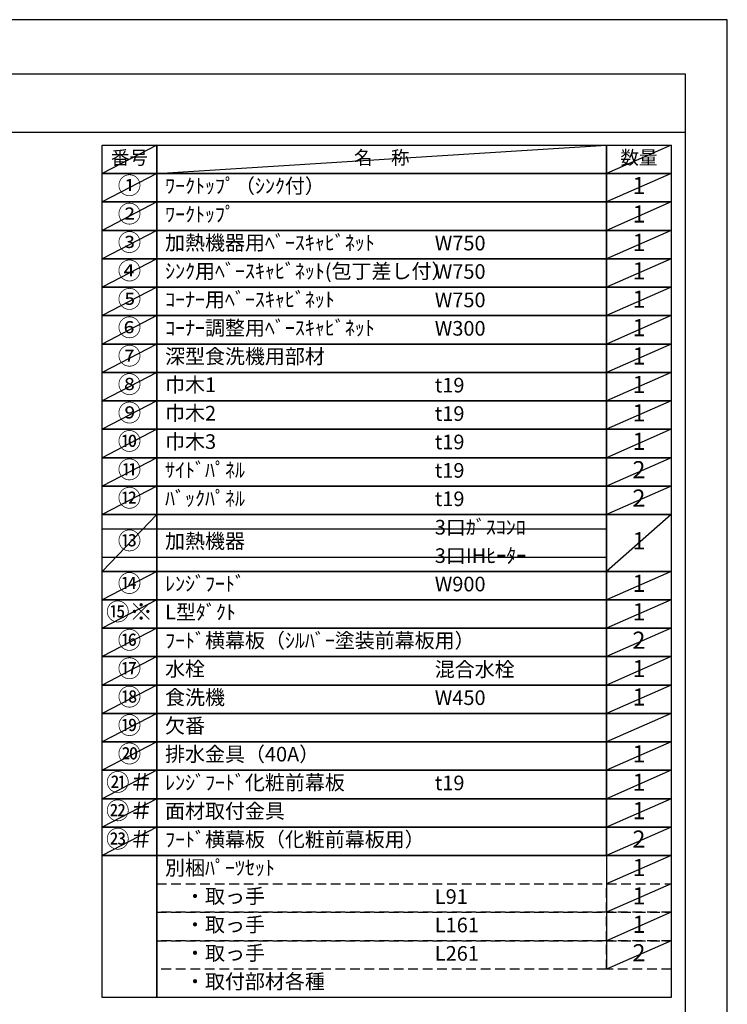
# Model space of a CAD drawing. Extents: x 0 to 26473, y -33085 to -24215.
# Drawn here: x 9733 to 12474, y -28057 to -24240 of the extents above; entities that cross this region are included whole.
import ezdxf

# ---------------------------------------------------------------- set-up
doc = ezdxf.new("R2010")
doc.units = 0
doc.header["$LTSCALE"] = 50
doc.header["$MEASUREMENT"] = 0
doc.linetypes.add('DASHED', pattern=[0.75, 0.5, -0.25])
doc.layers.get('DEFPOINTS').update_dxf_attribs({"color": 146, "linetype": 'CONTINUOUS'})
doc.layers.add('160-文字', color=254, linetype='CONTINUOUS')
doc.layers.add('190-図面外枠', color=5, linetype='CONTINUOUS')
doc.styles.add('KH001', font='txt')

# ---------------------------------------------------------------- blocks, each defined once
blk = doc.blocks.new('A$C5D946DDC')
at = {"layer": '190-図面外枠'}
for p, q in [((271, 14349.3), (20519, 14349.3)), ((20519, 14349.3), (20519, 350.7))]:
    blk.add_line(p, q, dxfattribs=at)
at = {"layer": 'DEFPOINTS'}
blk.add_lwpolyline([(0, 0), (20790, 0), (20790, 14700), (0, 14700)], close=True, dxfattribs=at)

msp = doc.modelspace()

# ---------------------------------------------------------------- linework, layer by layer
at = {"layer": '160-文字', "color": 6}
msp.add_line((12006.76, -27480.44), (12006.76, -27921.08), dxfattribs=at)
for points in [[(10052.71, -24726.44), (10263.89, -24726.44), (10263.89, -24836.6), (10052.71, -24836.6)], [(10263.89, -24726.44), (12006.76, -24726.44), (12006.76, -24836.6), (10263.89, -24836.6)], [(12006.76, -24726.44), (12256.76, -24726.44), (12256.76, -24836.6), (12006.76, -24836.6)], [(10052.71, -24836.6), (10263.89, -24836.6), (10263.89, -24946.76), (10052.71, -24946.76)], [(10263.89, -24836.6), (12006.76, -24836.6), (12006.76, -24946.76), (10263.89, -24946.76)], [(12006.76, -24836.6), (12256.76, -24836.6), (12256.76, -24946.76), (12006.76, -24946.76)], [(10052.71, -24946.76), (10263.89, -24946.76), (10263.89, -25056.92), (10052.71, -25056.92)], [(10263.89, -24946.76), (12006.76, -24946.76), (12006.76, -25056.92), (10263.89, -25056.92)], [(12006.76, -24946.76), (12256.76, -24946.76), (12256.76, -25056.92), (12006.76, -25056.92)], [(10052.71, -25056.92), (10263.89, -25056.92), (10263.89, -25167.08), (10052.71, -25167.08)], [(10263.89, -25056.92), (12006.76, -25056.92), (12006.76, -25167.08), (10263.89, -25167.08)], [(12006.76, -25056.92), (12256.76, -25056.92), (12256.76, -25167.08), (12006.76, -25167.08)], [(10052.71, -25167.08), (10263.89, -25167.08), (10263.89, -25277.24), (10052.71, -25277.24)], [(10263.89, -25167.08), (12006.76, -25167.08), (12006.76, -25277.24), (10263.89, -25277.24)], [(12006.76, -25167.08), (12256.76, -25167.08), (12256.76, -25277.24), (12006.76, -25277.24)], [(10052.71, -25277.24), (10263.89, -25277.24), (10263.89, -25387.4), (10052.71, -25387.4)], [(10263.89, -25277.24), (12006.76, -25277.24), (12006.76, -25387.4), (10263.89, -25387.4)], [(12006.76, -25277.24), (12256.76, -25277.24), (12256.76, -25387.4), (12006.76, -25387.4)], [(10052.71, -25387.4), (10263.89, -25387.4), (10263.89, -25497.56), (10052.71, -25497.56)], [(10263.89, -25387.4), (12006.76, -25387.4), (12006.76, -25497.56), (10263.89, -25497.56)], [(12006.76, -25387.4), (12256.76, -25387.4), (12256.76, -25497.56), (12006.76, -25497.56)], [(10052.71, -25497.56), (10263.89, -25497.56), (10263.89, -25607.72), (10052.71, -25607.72)], [(10263.89, -25497.56), (12006.76, -25497.56), (12006.76, -25607.72), (10263.89, -25607.72)], [(12006.76, -25497.56), (12256.76, -25497.56), (12256.76, -25607.72), (12006.76, -25607.72)], [(10052.71, -25607.72), (10263.89, -25607.72), (10263.89, -25717.88), (10052.71, -25717.88)], [(10263.89, -25607.72), (12006.76, -25607.72), (12006.76, -25717.88), (10263.89, -25717.88)], [(12006.76, -25607.72), (12256.76, -25607.72), (12256.76, -25717.88), (12006.76, -25717.88)], [(10052.71, -25717.88), (10263.89, -25717.88), (10263.89, -25828.04), (10052.71, -25828.04)], [(10263.89, -25717.88), (12006.76, -25717.88), (12006.76, -25828.04), (10263.89, -25828.04)], [(12006.76, -25717.88), (12256.76, -25717.88), (12256.76, -25828.04), (12006.76, -25828.04)], [(10052.71, -25828.04), (10263.89, -25828.04), (10263.89, -25938.2), (10052.71, -25938.2)], [(10263.89, -25828.04), (12006.76, -25828.04), (12006.76, -25938.2), (10263.89, -25938.2)], [(12006.76, -25828.04), (12256.76, -25828.04), (12256.76, -25938.2), (12006.76, -25938.2)], [(10052.71, -25938.2), (10263.89, -25938.2), (10263.89, -26048.36), (10052.71, -26048.36)], [(10263.89, -25938.2), (12006.76, -25938.2), (12006.76, -26048.36), (10263.89, -26048.36)], [(12006.76, -25938.2), (12256.76, -25938.2), (12256.76, -26048.36), (12006.76, -26048.36)], [(10052.71, -26048.36), (10263.89, -26048.36), (10263.89, -26158.52), (10052.71, -26158.52)], [(10263.89, -26048.36), (12006.76, -26048.36), (12006.76, -26158.52), (10263.89, -26158.52)], [(12006.76, -26048.36), (12256.76, -26048.36), (12256.76, -26158.52), (12006.76, -26158.52)], [(10052.71, -26158.52), (10263.89, -26158.52), (10263.89, -26378.84), (10052.71, -26378.84)], [(10263.89, -26158.52), (12006.76, -26158.52), (12006.76, -26378.84), (10263.89, -26378.84)], [(12006.76, -26158.52), (12256.76, -26158.52), (12256.76, -26378.84), (12006.76, -26378.84)], [(10052.71, -26378.84), (10263.89, -26378.84), (10263.89, -26489), (10052.71, -26489)], [(10263.89, -26378.84), (12006.76, -26378.84), (12006.76, -26489), (10263.89, -26489)], [(12006.76, -26378.84), (12256.76, -26378.84), (12256.76, -26489), (12006.76, -26489)], [(10052.71, -26489), (10263.89, -26489), (10263.89, -26599.16), (10052.71, -26599.16)], [(10263.89, -26489), (12006.76, -26489), (12006.76, -26599.16), (10263.89, -26599.16)], [(12006.76, -26489), (12256.76, -26489), (12256.76, -26599.16), (12006.76, -26599.16)], [(10052.71, -26599.16), (10263.89, -26599.16), (10263.89, -26709.32), (10052.71, -26709.32)], [(10263.89, -26599.16), (12006.76, -26599.16), (12006.76, -26709.32), (10263.89, -26709.32)], [(12006.76, -26599.16), (12256.76, -26599.16), (12256.76, -26709.32), (12006.76, -26709.32)], [(10052.71, -26709.32), (10263.89, -26709.32), (10263.89, -26819.48), (10052.71, -26819.48)], [(10263.89, -26709.32), (12006.76, -26709.32), (12006.76, -26819.48), (10263.89, -26819.48)], [(12006.76, -26709.32), (12256.76, -26709.32), (12256.76, -26819.48), (12006.76, -26819.48)], [(10052.71, -26819.48), (10263.89, -26819.48), (10263.89, -26929.64), (10052.71, -26929.64)], [(10263.89, -26819.48), (12006.76, -26819.48), (12006.76, -26929.64), (10263.89, -26929.64)], [(12006.76, -26819.48), (12256.76, -26819.48), (12256.76, -26929.64), (12006.76, -26929.64)], [(10052.71, -26929.64), (10263.89, -26929.64), (10263.89, -27039.8), (10052.71, -27039.8)], [(10263.89, -26929.64), (12006.76, -26929.64), (12006.76, -27039.8), (10263.89, -27039.8)], [(12006.76, -26929.64), (12256.76, -26929.64), (12256.76, -27039.8), (12006.76, -27039.8)], [(10052.71, -27039.8), (10263.89, -27039.8), (10263.89, -27149.96), (10052.71, -27149.96)], [(10263.89, -27039.8), (12006.76, -27039.8), (12006.76, -27149.96), (10263.89, -27149.96)], [(12006.76, -27039.8), (12256.76, -27039.8), (12256.76, -27149.96), (12006.76, -27149.96)], [(10052.71, -27149.96), (10263.89, -27149.96), (10263.89, -27260.12), (10052.71, -27260.12)], [(10263.89, -27149.96), (12006.76, -27149.96), (12006.76, -27260.12), (10263.89, -27260.12)], [(12006.76, -27149.96), (12256.76, -27149.96), (12256.76, -27260.12), (12006.76, -27260.12)], [(10052.71, -27260.12), (10263.89, -27260.12), (10263.89, -27370.28), (10052.71, -27370.28)], [(10263.89, -27260.12), (12006.76, -27260.12), (12006.76, -27370.28), (10263.89, -27370.28)], [(12006.76, -27260.12), (12256.76, -27260.12), (12256.76, -27370.28), (12006.76, -27370.28)], [(10052.71, -27370.28), (10263.89, -27370.28), (10263.89, -27480.44), (10052.71, -27480.44)], [(10263.89, -27370.28), (12006.76, -27370.28), (12006.76, -27480.44), (10263.89, -27480.44)], [(12006.76, -27370.28), (12256.76, -27370.28), (12256.76, -27480.44), (12006.76, -27480.44)], [(10052.71, -27480.44), (10263.89, -27480.44), (10263.89, -28031.24), (10052.71, -28031.24)], [(10263.89, -27480.44), (12256.76, -27480.44), (12256.76, -28031.24), (10263.89, -28031.24)]]:
    msp.add_lwpolyline(points, close=True, dxfattribs=at)
at = {"layer": '160-文字', "linetype": 'DASHED', "ltscale": 1.5}
for points in [[(10263.89, -27590.6), (12006.76, -27590.6), (12006.76, -27700.76), (10263.89, -27700.76)], [(12006.76, -27590.6), (12256.76, -27590.6), (12256.76, -27700.76), (12006.76, -27700.76)], [(10263.89, -27700.76), (12006.76, -27700.76), (12006.76, -27810.92), (10263.89, -27810.92)], [(12006.76, -27700.76), (12256.76, -27700.76), (12256.76, -27810.92), (12006.76, -27810.92)], [(10263.89, -27810.92), (12006.76, -27810.92), (12006.76, -27921.08), (10263.89, -27921.08)], [(12006.76, -27810.92), (12256.76, -27810.92), (12256.76, -27921.08), (12006.76, -27921.08)]]:
    msp.add_lwpolyline(points, close=True, dxfattribs=at)
at = {"layer": '190-図面外枠'}
msp.add_lwpolyline([(162.58, -24676.44), (12311.4, -24676.44)], dxfattribs=at)
at = {"layer": 'DEFPOINTS'}
for p, q in [((10263.89, -24726.44), (10052.71, -24836.6)), ((10263.89, -24836.6), (12006.76, -24726.44)), ((12256.76, -24726.44), (12006.76, -24836.6)), ((10052.71, -24836.6), (12006.76, -24836.6)), ((10263.89, -24836.6), (10052.71, -24946.76)), ((12256.76, -24836.6), (12006.76, -24946.76)), ((10052.71, -24946.76), (12006.76, -24946.76)), ((10263.89, -24946.76), (10052.71, -25056.92)), ((12256.76, -24946.76), (12006.76, -25056.92)), ((10263.89, -25056.92), (10052.71, -25167.08)), ((12256.76, -25056.92), (12006.76, -25167.08)), ((10263.89, -25167.08), (10052.71, -25277.24)), ((12256.76, -25167.08), (12006.76, -25277.24)), ((10263.89, -25277.24), (10052.71, -25387.4)), ((12256.76, -25277.24), (12006.76, -25387.4)), ((10263.89, -25387.4), (10052.71, -25497.56)), ((12256.76, -25387.4), (12006.76, -25497.56)), ((10263.89, -25497.56), (10052.71, -25607.72)), ((12256.76, -25497.56), (12006.76, -25607.72)), ((10263.89, -25607.72), (10052.71, -25717.88)), ((12256.76, -25607.72), (12006.76, -25717.88)), ((10263.89, -25717.88), (10052.71, -25828.04)), ((12256.76, -25717.88), (12006.76, -25828.04)), ((10263.89, -25828.04), (10052.71, -25938.2)), ((12256.76, -25828.04), (12006.76, -25938.2)), ((10263.89, -25938.2), (10052.71, -26048.36)), ((12256.76, -25938.2), (12006.76, -26048.36)), ((10263.89, -26048.36), (10052.71, -26158.52)), ((12256.76, -26048.36), (12006.76, -26158.52)), ((10263.89, -26158.52), (10052.71, -26378.84)), ((12256.76, -26158.52), (12006.76, -26378.84)), ((10052.71, -26213.6), (12006.76, -26213.6)), ((10052.71, -26323.76), (12006.76, -26323.76)), ((10263.89, -26378.84), (10052.71, -26489)), ((12256.76, -26378.84), (12006.76, -26489)), ((10263.89, -26489), (10052.71, -26599.16)), ((12256.76, -26489), (12006.76, -26599.16)), ((10263.89, -26599.16), (10052.71, -26709.32)), ((12256.76, -26599.16), (12006.76, -26709.32)), ((10263.89, -26709.32), (10052.71, -26819.48)), ((12256.76, -26709.32), (12006.76, -26819.48)), ((10263.89, -26819.48), (10052.71, -26929.64)), ((12256.76, -26819.48), (12006.76, -26929.64)), ((10263.89, -26929.64), (10052.71, -27039.8)), ((12256.76, -26929.64), (12006.76, -27039.8)), ((10263.89, -27039.8), (10052.71, -27149.96)), ((12256.76, -27039.8), (12006.76, -27149.96)), ((10263.89, -27149.96), (10052.71, -27260.12)), ((12256.76, -27149.96), (12006.76, -27260.12)), ((10263.89, -27260.12), (10052.71, -27370.28)), ((12256.76, -27260.12), (12006.76, -27370.28)), ((10263.89, -27370.28), (10052.71, -27480.44)), ((12256.76, -27370.28), (12006.76, -27480.44)), ((12256.76, -27480.44), (12006.76, -27590.6)), ((12256.76, -27590.6), (12006.76, -27700.76)), ((12256.76, -27700.76), (12006.76, -27810.92)), ((12256.76, -27810.92), (12006.76, -27921.08))]:
    msp.add_line(p, q, dxfattribs=at)

# ---------------------------------------------------------------- block references
at = {"layer": '190-図面外枠', "xscale": 0.599999999976717, "yscale": 0.599999999976717, "zscale": 0.599999999976717}
msp.add_blockref('A$C5D946DDC', (0, -33060), dxfattribs=at)

# ---------------------------------------------------------------- texts
at = {"layer": '160-文字', "style": 'KH001'}
for s, insert, char_height, attachment_point in [('番号', (10158.3, -24781.52), 52.65, 5), ('名\u3000称', (11135.32, -24781.52), 52.65, 5), ('数量', (12131.76, -24781.52), 52.65, 5), ('①', (10158.3, -24891.68), 66.42, 5), ('ﾜｰｸﾄｯﾌﾟ（ｼﾝｸ付）', (10296.29, -24891.68), 56.7, 4), ('1', (12131.76, -24891.68), 66.42, 5), ('②', (10158.3, -25001.84), 66.42, 5), ('ﾜｰｸﾄｯﾌﾟ', (10296.29, -25001.84), 56.7, 4), ('1', (12131.76, -25001.84), 66.42, 5), ('③', (10158.3, -25112), 66.42, 5), ('加熱機器用ﾍﾞｰｽｷｬﾋﾞﾈｯﾄ', (10296.29, -25112), 56.7, 4), ('W750', (11341.01, -25113.44), 56.7, 4), ('1', (12131.76, -25112), 66.42, 5), ('④', (10158.3, -25222.16), 66.42, 5), ('ｼﾝｸ用ﾍﾞｰｽｷｬﾋﾞﾈｯﾄ(包丁差し付）', (10296.29, -25222.16), 56.7, 4), ('W750', (11341.01, -25223.6), 56.7, 4), ('1', (12131.76, -25222.16), 66.42, 5), ('⑤', (10158.3, -25332.32), 66.42, 5), ('ｺｰﾅｰ用ﾍﾞｰｽｷｬﾋﾞﾈｯﾄ', (10296.29, -25332.32), 56.7, 4), ('W750', (11341.01, -25333.76), 56.7, 4), ('1', (12131.76, -25332.32), 66.42, 5), ('⑥', (10158.3, -25442.48), 66.42, 5), ('ｺｰﾅｰ調整用ﾍﾞｰｽｷｬﾋﾞﾈｯﾄ', (10296.29, -25442.48), 56.7, 4), ('W300', (11341.01, -25443.92), 56.7, 4), ('1', (12131.76, -25442.48), 66.42, 5), ('⑦', (10158.3, -25552.64), 66.42, 5), ('深型食洗機用部材', (10296.29, -25552.64), 56.7, 4), ('1', (12131.76, -25552.64), 66.42, 5), ('⑧', (10158.3, -25662.8), 66.42, 5), ('巾木1', (10296.29, -25662.8), 56.7, 4), ('t19', (11341.01, -25664.24), 56.7, 4), ('1', (12131.76, -25662.8), 66.42, 5), ('⑨', (10158.3, -25772.96), 66.42, 5), ('巾木2', (10296.29, -25772.96), 56.7, 4), ('t19', (11341.01, -25774.4), 56.7, 4), ('1', (12131.76, -25772.96), 66.42, 5), ('⑩', (10158.3, -25883.12), 66.42, 5), ('巾木3', (10296.29, -25883.12), 56.7, 4), ('1', (12131.76, -25883.12), 66.42, 5), ('t19', (11341.01, -25884.56), 56.7, 4), ('⑪', (10158.3, -25993.28), 66.42, 5), ('ｻｲﾄﾞﾊﾟﾈﾙ', (10296.29, -25993.28), 56.7, 4), ('t19', (11341.01, -25994.72), 56.7, 4), ('2', (12131.76, -25993.28), 66.42, 5), ('⑫', (10158.3, -26103.44), 66.42, 5), ('ﾊﾞｯｸﾊﾟﾈﾙ', (10296.29, -26103.44), 56.7, 4), ('t19', (11341.01, -26104.88), 56.7, 4), ('2', (12131.76, -26103.44), 66.42, 5), ('3口ｶﾞｽｺﾝﾛ', (11341.01, -26215.04), 56.7, 4), ('⑬', (10158.3, -26268.68), 66.42, 5), ('加熱機器', (10296.29, -26268.68), 56.7, 4), ('1', (12131.76, -26268.68), 66.42, 5), ('3口IHﾋｰﾀｰ', (11341.01, -26325.2), 56.7, 4), ('⑭', (10158.3, -26433.92), 66.42, 5), ('ﾚﾝｼﾞﾌｰﾄﾞ', (10296.29, -26433.92), 56.7, 4), ('W900', (11341.01, -26435.36), 56.7, 4), ('1', (12131.76, -26433.92), 66.42, 5), ('{⑮※}', (10158.3, -26544.08), 66.42, 5), ('{L型ﾀﾞｸﾄ}', (10296.29, -26544.08), 56.7, 4), ('1', (12131.76, -26544.08), 66.42, 5), ('{ﾌｰﾄﾞ横幕板（ｼﾙﾊﾞｰ塗装前幕板用）}', (10296.29, -26654.24), 56.7, 4), ('2', (12131.76, -26654.24), 66.42, 5), ('⑰', (10158.3, -26764.4), 66.42, 5), ('水栓', (10296.29, -26764.4), 56.7, 4), ('混合水栓', (11341.01, -26765.84), 56.7, 4), ('1', (12131.76, -26764.4), 66.42, 5), ('⑱', (10158.3, -26874.56), 66.42, 5), ('食洗機', (10296.29, -26874.56), 56.7, 4), ('1', (12131.76, -26874.56), 66.42, 5), ('W450', (11341.01, -26876), 56.7, 4), ('欠番', (10296.29, -26984.72), 56.7, 4), ('⑳', (10158.3, -27094.88), 66.42, 5), ('排水金具（40A）', (10296.29, -27094.88), 56.7, 4), ('1', (12131.76, -27094.88), 66.42, 5), ('{ﾚﾝｼﾞﾌｰﾄﾞ化粧前幕板}', (10296.29, -27205.04), 56.7, 4), ('t19', (11341.01, -27206.48), 56.7, 4), ('1', (12131.76, -27205.04), 66.42, 5), ('{面材取付金具}', (10296.29, -27315.2), 56.7, 4), ('1', (12131.76, -27315.2), 66.42, 5), ('{ﾌｰﾄﾞ横幕板（化粧前幕板用）}', (10296.29, -27425.36), 56.7, 4), ('2', (12131.76, -27425.36), 66.42, 5), ('別梱ﾊﾟｰﾂｾｯﾄ', (10296.29, -27535.52), 56.7, 4), ('1', (12131.76, -27535.52), 66.42, 5), ('\u3000・取っ手', (10296.29, -27645.68), 56.7, 4), ('L91', (11341.01, -27647.12), 56.7, 4), ('1', (12131.76, -27645.68), 66.42, 5), ('\u3000・取っ手', (10296.29, -27755.84), 56.7, 4), ('1', (12131.76, -27755.84), 66.42, 5), ('L161', (11341.01, -27757.28), 56.7, 4), ('\u3000・取っ手', (10296.29, -27866), 56.7, 4), ('2', (12131.76, -27866), 66.42, 5), ('L261', (11341.01, -27867.44), 56.7, 4), ('\u3000・取付部材各種', (10296.29, -27976.16), 56.7, 4)]:
    msp.add_mtext(s, dxfattribs=dict(at, insert=insert, char_height=char_height, attachment_point=attachment_point))
at = {"layer": '160-文字', "color": 1, "char_height": 66.42, "attachment_point": 5, "style": 'KH001'}
for s, insert in [('⑯', (10158.3, -26654.24)), ('⑲', (10158.3, -26984.72)), ('㉑＃', (10158.3, -27205.04)), ('㉒＃', (10158.3, -27315.2)), ('㉓＃', (10158.3, -27425.36))]:
    msp.add_mtext(s, dxfattribs=dict(at, insert=insert))

doc.saveas('drawing.dxf')
